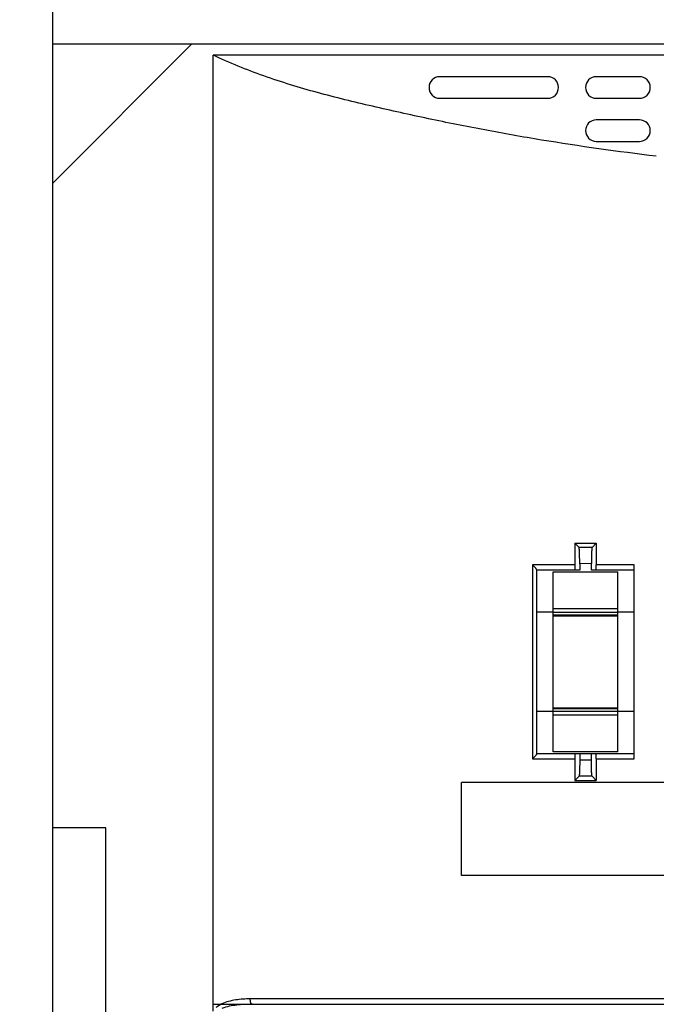
# Model space of a CAD drawing. Units: millimetres. Extents: x 4588 to 18552, y 1547 to 3255.
# Drawn here: x 13862 to 13921, y 2575 to 2666 of the extents above; entities that cross this region are included whole.
import ezdxf

# ---------------------------------------------------------------- set-up
doc = ezdxf.new("R2010")
doc.units = ezdxf.units.MM
doc.styles.add('style2', font='romans.shx', dxfattribs={"oblique": 10})
doc.dimstyles.new('t20', dxfattribs={"dimtxt": 20, "dimasz": 9, "dimexe": 6, "dimexo": 6, "dimgap": 1, "dimtad": 0, "dimzin": 9, "dimdsep": 46, "dimtxsty": 'style2', "dimblk": 'CLOSEDBLANK', "dimcen": 0, "dimclrd": 89, "dimclre": 89, "dimclrt": 200, "dimazin": 0, "dimtfac": 1, "dimtofl": 0, "dimtmove": 0, "dimatfit": 1, "dimldrblk": 'CLOSEDBLANK', "dimfxl": 1, "dimtolj": 1, "dimlwd": 0, "dimlwe": 0, "dimarcsym": 0})

# ---------------------------------------------------------------- blocks, each defined once
blk = doc.blocks.new('_CLOSEDBLANK')
at = {"color": 0, "linetype": 'ByBlock', "lineweight": -2}
for p, q in [((-1, -0.167), (-1, 0.167)), ((-1, 0.167), (0, 0)), ((0, 0), (-1, -0.167))]:
    blk.add_line(p, q, dxfattribs=at)
blk = doc.blocks.new('*D91')
at = {"color": 89, "linetype": 'ByBlock', "lineweight": 0}
for p, q in [((13867.833, 2895.609), (13791.791, 2895.609)), ((13797.791, 2886.609), (13797.791, 2600.396)), ((13797.791, 2232.409), (13797.791, 2518.622)), ((13867.833, 2223.409), (13791.791, 2223.409))]:
    blk.add_line(p, q, dxfattribs=at)
at = {"layer": 'Defpoints', "color": 0, "linetype": 'ByBlock'}
for p in [(13873.833, 2895.609), (13797.791, 2223.409), (13873.833, 2223.409)]:
    blk.add_point(p, dxfattribs=at)
at = {"color": 89, "linetype": 'ByBlock', "lineweight": 0, "xscale": 9, "yscale": 9, "zscale": 9}
for p, rotation in [((13797.791, 2895.609), 90), ((13797.791, 2223.409), 270)]:
    blk.add_blockref('_CLOSEDBLANK', p, dxfattribs=dict(at, rotation=rotation))
at = {"color": 200, "linetype": 'ByBlock', "insert": (13797.791, 2559.509), "char_height": 20, "attachment_point": 5, "rotation": 90, "style": 'style2'}
blk.add_mtext('\\A1;672.2', dxfattribs=at)
blk = doc.blocks.new('*D92')
at = {"color": 89, "linetype": 'ByBlock', "lineweight": 0}
for p, q in [((13867.833, 2915.609), (13755.124, 2915.609)), ((13761.124, 2906.609), (13761.124, 2599.697)), ((13761.124, 2212.409), (13761.124, 2519.321)), ((13867.833, 2203.409), (13755.124, 2203.409))]:
    blk.add_line(p, q, dxfattribs=at)
at = {"layer": 'Defpoints', "color": 0, "linetype": 'ByBlock'}
for p in [(13761.124, 2915.609), (13873.833, 2915.609), (13873.833, 2203.409)]:
    blk.add_point(p, dxfattribs=at)
at = {"color": 89, "linetype": 'ByBlock', "lineweight": 0, "xscale": 9, "yscale": 9, "zscale": 9}
for p, rotation in [((13761.124, 2915.609), 90), ((13761.124, 2203.409), 270)]:
    blk.add_blockref('_CLOSEDBLANK', p, dxfattribs=dict(at, rotation=rotation))
at = {"color": 200, "linetype": 'ByBlock', "insert": (13761.124, 2559.509), "char_height": 20, "attachment_point": 5, "rotation": 90, "style": 'style2'}
blk.add_mtext('\\A1;712.2', dxfattribs=at)

msp = doc.modelspace()

# ---------------------------------------------------------------- linework, layer by layer
at = {"color": 7, "linetype": 'Continuous'}
for p, q in [((13865.033, 2904.409), (13865.033, 2214.809)), ((13865.033, 2650.709), (13877.933, 2663.609)), ((13991.933, 2663.609), (13865.033, 2663.609)), ((13879.933, 2573.988), (13879.933, 2662.609)), ((13991.933, 2662.609), (13879.933, 2662.609)), ((13910.933, 2660.609), (13900.933, 2660.609)), ((13919.433, 2660.609), (13915.433, 2660.609)), ((13900.933, 2658.609), (13910.933, 2658.609)), ((13915.433, 2658.609), (13919.433, 2658.609)), ((13919.433, 2656.609), (13915.433, 2656.609)), ((13915.433, 2654.609), (13919.433, 2654.609)), ((13913.433, 2617.359), (13913.433, 2615.359)), ((13913.835, 2616.959), (13913.433, 2617.359)), ((13913.433, 2617.359), (13915.433, 2617.359)), ((13915.044, 2616.967), (13915.433, 2617.359)), ((13915.433, 2617.359), (13915.433, 2615.359)), ((13915.044, 2616.967), (13913.835, 2616.959)), ((13909.516, 2615.359), (13909.516, 2597.359)), ((13913.433, 2615.359), (13909.516, 2615.359)), ((13914.981, 2615.468), (13913.898, 2615.461)), ((13913.898, 2615.461), (13913.898, 2614.859)), ((13914.981, 2614.859), (13914.981, 2615.468)), ((13918.933, 2615.359), (13915.433, 2615.359)), ((13918.933, 2597.359), (13918.933, 2615.359)), ((13909.933, 2597.859), (13909.933, 2614.859)), ((13913.898, 2614.859), (13909.933, 2614.859)), ((13911.433, 2598.008), (13911.433, 2614.71)), ((13911.433, 2614.71), (13917.433, 2614.71)), ((13918.933, 2614.859), (13914.981, 2614.859)), ((13917.433, 2598.008), (13917.433, 2614.71)), ((13911.433, 2610.959), (13909.933, 2610.959)), ((13917.433, 2611.273), (13911.433, 2611.273)), ((13917.433, 2610.931), (13911.433, 2610.931)), ((13918.933, 2610.959), (13917.433, 2610.959)), ((13917.433, 2610.695), (13911.433, 2610.695)), ((13911.433, 2610.63), (13917.433, 2610.63)), ((13911.433, 2601.759), (13909.933, 2601.759)), ((13911.433, 2602.088), (13917.433, 2602.088)), ((13911.433, 2602.023), (13917.433, 2602.023)), ((13911.433, 2601.787), (13917.433, 2601.787)), ((13918.933, 2601.759), (13917.433, 2601.759)), ((13911.433, 2601.445), (13917.433, 2601.445)), ((13917.433, 2598.008), (13911.433, 2598.008)), ((13909.516, 2597.359), (13913.433, 2597.359)), ((13909.933, 2597.859), (13918.933, 2597.859)), ((13913.433, 2597.359), (13913.433, 2595.359)), ((13913.898, 2597.859), (13913.898, 2597.256)), ((13914.981, 2597.25), (13913.898, 2597.256)), ((13914.981, 2597.25), (13914.981, 2597.859)), ((13915.433, 2597.359), (13915.433, 2595.359)), ((13915.433, 2597.359), (13918.933, 2597.359)), ((13913.835, 2595.758), (13913.433, 2595.359)), ((13913.433, 2595.359), (13915.433, 2595.359)), ((13915.044, 2595.751), (13913.835, 2595.758)), ((13915.044, 2595.751), (13915.433, 2595.359)), ((13925.59, 2595.159), (13902.933, 2595.159)), ((13902.933, 2586.559), (13902.933, 2595.158)), ((13869.983, 2590.959), (13865.033, 2590.959)), ((13869.983, 2528.159), (13869.983, 2590.959)), ((13925.59, 2586.559), (13902.933, 2586.559)), ((13935.133, 2575.109), (13883.367, 2575.109))]:
    msp.add_line(p, q, dxfattribs=at)
at = {"color": 2, "linetype": 'Continuous'}
msp.add_line((13879.933, 2574.609), (13934.933, 2574.609), dxfattribs=at)
at = {"color": 7, "linetype": 'Continuous'}
for centre, radius, start, end in [((13900.933, 2659.609), 1, 90, 270), ((13910.933, 2659.609), 1, 270, 90), ((13915.433, 2659.609), 1, 90, 270), ((13919.433, 2659.609), 1, 270, 90), ((13915.433, 2655.609), 1, 90, 270), ((13919.433, 2655.609), 1, 270, 90), ((13881.997, 2571.939), 2.987, 115.11672, 116.6035)]:
    msp.add_arc(centre, radius, start, end, dxfattribs=at)
for points, start_tangent, end_tangent in [([(13920.994, 2653.234), (13910.358, 2654.738), (13905.096, 2655.67), (13899.877, 2656.714), (13894.701, 2657.862), (13889.586, 2659.139), (13884.62, 2660.68), (13879.933, 2662.609)], (-0.992955, 0.118489), (-0.902699, 0.430272)), ([(13913.898, 2615.461), (13913.893, 2616.02), (13913.887, 2616.274), (13913.879, 2616.499), (13913.87, 2616.685), (13913.859, 2616.827), (13913.847, 2616.92), (13913.835, 2616.959)], (0, 1), (-0.709413, 0.704793)), ([(13915.044, 2616.967), (13915.031, 2616.927), (13915.019, 2616.835), (13915.009, 2616.692), (13914.999, 2616.506), (13914.991, 2616.281), (13914.986, 2616.027), (13914.981, 2615.468)], (-0.70489, -0.709317), (0, -1)), ([(13909.933, 2614.866), (13909.922, 2614.894), (13909.891, 2614.94), (13909.846, 2614.998), (13909.792, 2615.063), (13909.662, 2615.207), (13909.516, 2615.359)], (0, 1), (-0.701727, 0.712446)), ([(13913.433, 2615.359), (13913.435, 2615.166), (13913.439, 2615.004), (13913.443, 2614.942), (13913.447, 2614.896), (13913.451, 2614.868), (13913.455, 2614.859)], (0, -1), (1, 0)), ([(13915.411, 2614.859), (13915.415, 2614.868), (13915.419, 2614.897), (13915.423, 2614.943), (13915.426, 2615.005), (13915.431, 2615.167), (13915.433, 2615.359)], (1, 0), (0, 1)), ([(13909.933, 2597.852), (13909.922, 2597.824), (13909.891, 2597.778), (13909.846, 2597.72), (13909.792, 2597.655), (13909.662, 2597.511), (13909.516, 2597.359)], (0, -1), (-0.701727, -0.712446)), ([(13913.455, 2597.859), (13913.451, 2597.849), (13913.447, 2597.821), (13913.443, 2597.776), (13913.439, 2597.714), (13913.435, 2597.552), (13913.433, 2597.359)], (-1, -0.000001), (0, -1)), ([(13913.898, 2597.256), (13913.893, 2596.697), (13913.887, 2596.443), (13913.879, 2596.219), (13913.87, 2596.033), (13913.859, 2595.89), (13913.847, 2595.798), (13913.835, 2595.758)], (0, -1), (-0.709413, -0.704793)), ([(13915.044, 2595.751), (13915.031, 2595.79), (13915.019, 2595.883), (13915.009, 2596.025), (13914.999, 2596.212), (13914.991, 2596.436), (13914.986, 2596.69), (13914.981, 2597.25)], (-0.70489, 0.709317), (0, 1)), ([(13915.433, 2597.359), (13915.431, 2597.55), (13915.426, 2597.713), (13915.423, 2597.775), (13915.419, 2597.821), (13915.415, 2597.849), (13915.411, 2597.859)], (0, 1), (-1, 0)), ([(13880.66, 2574.61), (13880.19, 2574.3)], (-0.894055, -0.447957), (-0.746414, -0.665482)), ([(13883.367, 2575.109), (13882.019, 2575.011), (13880.73, 2574.644)], (-1, -0.000007), (-0.905377, -0.424608)), ([(13883.546, 2574.609), (13882.124, 2574.534), (13881.423, 2574.424), (13880.742, 2574.231)], (-1, -0.000002), (-0.933565, -0.358409)), ([(13883.546, 2574.609), (13883.42, 2574.755), (13883.381, 2574.918), (13883.367, 2575.109)], (-1, 0), (-0.000001, 1))]:
    msp.add_spline(points, degree=3, dxfattribs=dict(at, start_tangent=start_tangent, end_tangent=end_tangent))

# ---------------------------------------------------------------- dimensions: what is measured, and where the dimension line sits
at = {"color": 1, "linetype": 'ByBlock'}
for base, p1, p2, picture, middle in [((13761.124, 2915.609), (13873.833, 2203.409), (13873.833, 2915.609), '*D92', (13761.124, 2559.509)), ((13797.791, 2223.409), (13873.833, 2895.609), (13873.833, 2223.409), '*D91', (13797.791, 2559.509))]:
    dim = msp.add_linear_dim(base=base, p1=p1, p2=p2, angle=90, dimstyle='t20', dxfattribs=at)
    dim.commit()
    dim.dimension.update_dxf_attribs({"geometry": picture, "text_midpoint": middle})

doc.saveas('drawing.dxf')
